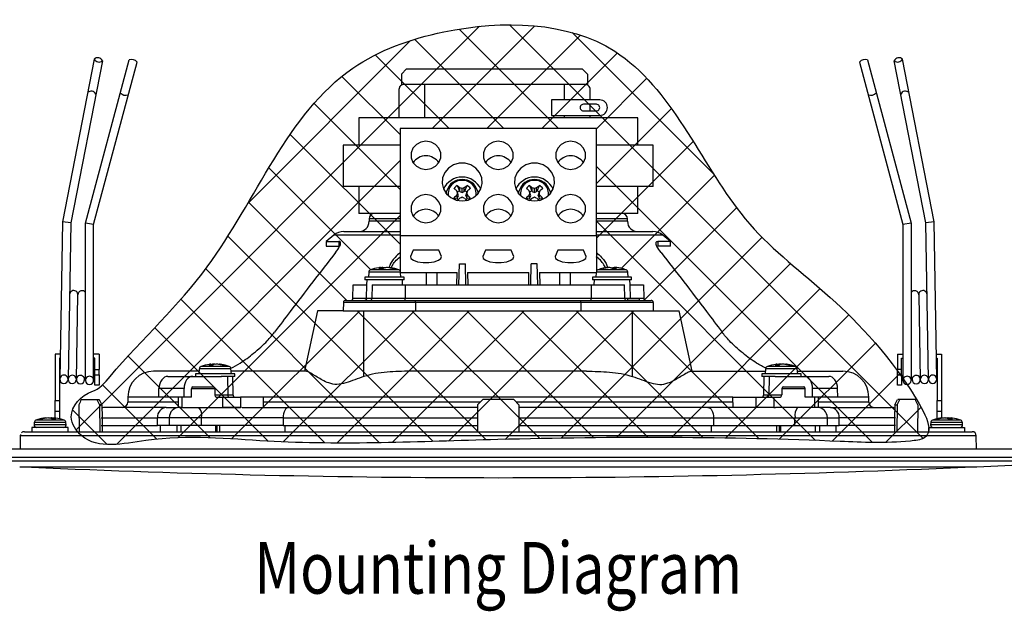
# Model space of a CAD drawing. Extents: x 0 to 720, y 1 to 1106.
# Drawn here: x 421 to 612, y 260 to 375 of the extents above; entities that cross this region are included whole.
import ezdxf
from ezdxf.enums import TextEntityAlignment as Align

# ---------------------------------------------------------------- set-up
doc = ezdxf.new("R2010")
doc.units = 0
doc.header["$LTSCALE"] = 32
doc.header["$MEASUREMENT"] = 0
doc.layers.get('0').update_dxf_attribs({"linetype": 'CONTINUOUS'})
doc.layers.add('1', color=3, linetype='CONTINUOUS')
doc.layers.add('SILK', color=5, linetype='CONTINUOUS')
doc.styles.add('UT7', font='TOAFONT.shx', dxfattribs={"width": 0.8})

msp = doc.modelspace()

# ---------------------------------------------------------------- linework, layer by layer
for p, q in [((435.57, 367.14), (429.45, 335.62)), ((437.14, 366.83), (431.04, 335.46)), ((433.86, 335.37), (442.33, 366.98)), ((435.46, 335.16), (443.87, 366.57)), ((583.68, 366.57), (592.09, 335.16)), ((585.22, 366.98), (593.69, 335.37)), ((596.51, 335.46), (590.41, 366.83)), ((598.1, 335.62), (591.98, 367.14)), ((495.01, 364.25), (496.01, 365.25)), ((495.01, 364.25), (495.01, 362.1)), ((495.03, 364.25), (495.01, 364.25)), ((496.03, 365.25), (495.03, 364.25)), ((495.03, 364.25), (495.03, 362.12)), ((496.01, 365.25), (496.03, 365.25)), ((496.03, 365.25), (530.03, 365.25)), ((531.03, 364.25), (530.03, 365.25)), ((531.03, 364.25), (531.03, 362.13)), ((495.53, 362.25), (495.55, 362.25)), ((499.55, 362.25), (495.55, 362.25)), ((526.55, 362.25), (499.55, 362.25)), ((499.55, 362.25), (499.55, 362.25)), ((499.55, 355.75), (499.55, 362.25)), ((499.55, 355.75), (499.55, 362.25)), ((526.55, 362.25), (526.55, 359.25)), ((530.55, 362.25), (526.55, 362.25)), ((494.55, 361.25), (494.53, 361.25)), ((494.53, 361.25), (494.53, 355.75)), ((494.55, 361.25), (494.55, 355.75)), ((531.55, 359.25), (531.55, 361.25)), ((524.05, 359.25), (524.05, 359.25)), ((524.05, 359.25), (524.05, 356.25)), ((524.05, 359.25), (524.05, 356.25)), ((533.4, 359.25), (524.05, 359.25)), ((532.75, 358.4), (530.25, 358.4)), ((531.55, 357.1), (531.55, 358.4)), ((530.25, 357.1), (532.75, 357.1)), ((540.77, 355.75), (486.77, 355.75)), ((486.77, 355.75), (486.77, 350.5)), ((524.05, 356.25), (524.05, 356.25)), ((524.05, 356.25), (533.4, 356.25)), ((526.55, 356.25), (526.55, 355.75)), ((531.55, 355.75), (531.55, 356.25)), ((540.77, 350.5), (540.77, 355.75)), ((532.77, 353.69), (494.77, 353.69)), ((494.77, 353.69), (494.77, 333.02)), ((532.77, 333.02), (532.77, 353.69)), ((494.77, 350.5), (483.77, 350.5)), ((483.77, 350.5), (483.77, 342.5)), ((543.77, 350.5), (532.77, 350.5)), ((543.77, 342.5), (543.77, 350.5)), ((494.77, 342.5), (483.77, 342.5)), ((486.77, 342.5), (486.77, 337.25)), ((503.8, 341.65), (503.76, 341.5)), ((505.82, 342.68), (506.25, 341.66)), ((506.04, 340.65), (505.87, 341.25)), ((506.25, 341.66), (506.35, 341.53)), ((506.35, 341.53), (506.35, 342.23)), ((506.35, 341.53), (506.77, 341.34)), ((506.77, 341.34), (506.77, 342.1)), ((506.77, 341.34), (507.19, 341.53)), ((507.19, 341.53), (507.19, 342.23)), ((507.19, 341.53), (507.31, 341.66)), ((507.31, 341.66), (507.75, 342.67)), ((507.51, 340.65), (507.68, 341.25)), ((509.79, 341.5), (509.75, 341.65)), ((517.8, 341.65), (517.76, 341.5)), ((519.82, 342.68), (520.25, 341.66)), ((520.04, 340.65), (519.87, 341.25)), ((520.25, 341.66), (520.35, 341.53)), ((520.35, 341.53), (520.35, 342.23)), ((520.35, 341.53), (520.77, 341.34)), ((520.77, 341.34), (520.77, 342.1)), ((520.77, 341.34), (521.19, 341.53)), ((521.19, 341.53), (521.19, 342.23)), ((521.19, 341.53), (521.31, 341.66)), ((521.31, 341.66), (521.75, 342.67)), ((521.51, 340.65), (521.68, 341.25)), ((523.79, 341.5), (523.75, 341.65)), ((543.77, 342.5), (532.77, 342.5)), ((540.77, 337.25), (540.77, 342.5)), ((505.19, 340.3), (505.76, 340.21)), ((505.88, 340.29), (505.72, 340.85)), ((505.76, 340.21), (505.88, 340.29)), ((505.88, 340.29), (506.04, 340.65)), ((507.51, 340.65), (507.67, 340.29)), ((507.67, 340.29), (507.83, 340.85)), ((507.67, 340.29), (507.79, 340.2)), ((507.79, 340.2), (508.35, 340.28)), ((519.19, 340.3), (519.76, 340.21)), ((519.88, 340.29), (519.72, 340.85)), ((519.76, 340.21), (519.88, 340.29)), ((519.88, 340.29), (520.04, 340.65)), ((521.51, 340.65), (521.67, 340.29)), ((521.67, 340.29), (521.83, 340.85)), ((521.67, 340.29), (521.79, 340.2)), ((521.79, 340.2), (522.35, 340.28)), ((494.77, 337.25), (486.77, 337.25)), ((494.77, 336.25), (488.77, 336.25)), ((488.77, 336.25), (488.77, 335.75)), ((494.77, 335.75), (488.77, 335.75)), ((540.77, 337.25), (532.77, 337.25)), ((538.77, 336.25), (532.77, 336.25)), ((538.77, 335.75), (532.77, 335.75)), ((538.77, 335.75), (538.77, 336.25)), ((483.85, 333.75), (494.77, 333.75)), ((532.77, 333.75), (543.7, 333.75)), ((481.95, 333.07), (480.45, 331.85)), ((480.45, 331.85), (480.45, 330.94)), ((480.45, 331.85), (482.89, 331.85)), ((494.77, 333.07), (481.95, 333.07)), ((482.89, 331.85), (482.89, 330.94)), ((494.77, 333.02), (532.77, 333.02)), ((494.77, 333.02), (494.77, 325.83)), ((545.6, 333.07), (532.77, 333.07)), ((532.77, 333.02), (532.77, 325.83)), ((544.66, 331.85), (544.66, 330.94)), ((547.1, 331.85), (544.66, 331.85)), ((547.1, 331.85), (545.6, 333.07)), ((547.1, 330.94), (547.1, 331.85)), ((480.45, 330.94), (482.89, 330.94)), ((497.27, 330.18), (496.8, 328.94)), ((502.27, 330.18), (497.27, 330.18)), ((502.75, 328.94), (502.27, 330.18)), ((511.27, 330.18), (510.8, 328.94)), ((516.27, 330.18), (511.27, 330.18)), ((516.75, 328.94), (516.27, 330.18)), ((525.27, 330.18), (524.8, 328.94)), ((530.27, 330.18), (525.27, 330.18)), ((530.75, 328.94), (530.27, 330.18)), ((547.1, 330.94), (544.66, 330.94)), ((488.71, 325.94), (488.62, 324.95)), ((494.77, 325.94), (488.71, 325.94)), ((494.51, 326.37), (489.04, 326.37)), ((491.47, 326.63), (490.66, 326.63)), ((490.97, 326.63), (490.96, 326.77)), ((490.99, 326.63), (490.99, 326.77)), ((491.44, 326.63), (491.43, 326.8)), ((491.77, 326.77), (491.77, 326.77)), ((492.59, 326.77), (492.59, 326.77)), ((492.61, 326.76), (492.61, 326.8)), ((492.9, 326.71), (492.91, 326.77)), ((493.6, 326.63), (493.25, 326.63)), ((506.16, 323.45), (506.23, 327.52)), ((506.23, 327.52), (507.42, 327.52)), ((507.49, 323.45), (507.42, 327.52)), ((520.06, 323.45), (520.13, 327.52)), ((521.32, 327.52), (520.13, 327.52)), ((521.39, 323.45), (521.32, 327.52)), ((538.43, 325.94), (532.77, 325.94)), ((538.15, 326.37), (533.04, 326.37)), ((534.15, 326.63), (533.92, 326.63)), ((534.65, 326.74), (534.65, 326.77)), ((534.99, 326.78), (534.99, 326.8)), ((536.66, 326.63), (535.81, 326.63)), ((535.93, 326.63), (535.93, 326.77)), ((536.22, 326.63), (536.22, 326.8)), ((536.47, 326.63), (536.48, 326.77)), ((538.51, 326.37), (538.15, 326.37)), ((538.84, 325.94), (538.43, 325.94)), ((538.92, 324.95), (538.84, 325.94)), ((495.57, 324.95), (487.97, 324.95)), ((487.97, 324.95), (487.97, 324.45)), ((495.57, 324.45), (487.97, 324.45)), ((488.31, 324.45), (488.29, 323.45)), ((494.77, 325.83), (505.81, 325.83)), ((494.92, 324.95), (494.85, 325.83)), ((495.26, 323.45), (495.24, 324.45)), ((495.57, 324.45), (495.57, 324.95)), ((499.86, 323.45), (499.9, 325.83)), ((501.89, 325.83), (501.85, 323.45)), ((505.76, 323.45), (505.81, 325.83)), ((507.84, 325.83), (519.71, 325.83)), ((507.84, 325.83), (507.88, 323.45)), ((519.66, 323.45), (519.71, 325.83)), ((521.74, 325.83), (521.78, 323.45)), ((521.74, 325.83), (532.77, 325.83)), ((525.7, 323.45), (525.66, 325.83)), ((527.65, 325.83), (527.69, 323.45)), ((539.07, 324.95), (531.97, 324.95)), ((531.97, 324.95), (531.97, 324.45)), ((539.07, 324.45), (531.97, 324.45)), ((532.31, 324.45), (532.29, 323.45)), ((532.7, 325.83), (532.62, 324.95)), ((539.57, 324.95), (539.07, 324.95)), ((539.57, 324.45), (539.07, 324.45)), ((539.26, 323.45), (539.24, 324.45)), ((539.57, 324.45), (539.57, 324.95)), ((485.64, 320.85), (485.69, 323.45)), ((485.69, 323.45), (488.32, 323.45)), ((488.28, 320.85), (488.32, 323.45)), ((489.36, 323.45), (489.32, 320.85)), ((489.36, 323.45), (495.77, 323.45)), ((495.77, 323.45), (531.77, 323.45)), ((495.77, 323.45), (495.77, 320.85)), ((531.77, 323.45), (538.19, 323.45)), ((531.77, 323.45), (531.77, 320.85)), ((538.23, 320.85), (538.19, 323.45)), ((539.23, 323.45), (539.27, 320.85)), ((539.23, 323.45), (541.86, 323.45)), ((541.86, 323.45), (541.91, 320.85)), ((484.2, 320.45), (497.77, 320.45)), ((485.64, 320.85), (488.28, 320.85)), ((488.28, 320.85), (489.32, 320.85)), ((489.32, 320.85), (495.77, 320.85)), ((495.77, 320.85), (531.77, 320.85)), ((495.77, 320.45), (495.77, 320.85)), ((497.77, 320.45), (529.77, 320.45)), ((497.77, 320.06), (497.77, 320.45)), ((529.77, 320.06), (529.77, 320.45)), ((529.77, 320.45), (543.35, 320.45)), ((531.77, 320.85), (538.23, 320.85)), ((531.77, 320.45), (531.77, 320.85)), ((538.23, 320.85), (539.27, 320.85)), ((538.75, 320.75), (538.75, 320.45)), ((541.05, 320.75), (538.75, 320.75)), ((539.28, 320.75), (539.27, 320.85)), ((539.27, 320.85), (541.91, 320.85)), ((541.05, 320.75), (541.05, 320.45)), ((478.77, 318.45), (476.29, 306.75)), ((483.77, 318.45), (478.77, 318.45)), ((483.8, 320.06), (483.77, 318.45)), ((483.77, 318.45), (497.77, 318.45)), ((497.77, 320.06), (483.8, 320.06)), ((487.77, 305.73), (487.77, 318.45)), ((529.77, 320.06), (497.77, 320.06)), ((497.77, 320.06), (497.77, 318.45)), ((497.77, 318.45), (529.77, 318.45)), ((543.75, 320.06), (529.77, 320.06)), ((529.77, 320.06), (529.77, 318.45)), ((529.77, 318.45), (543.77, 318.45)), ((539.77, 305.73), (539.77, 318.45)), ((543.75, 320.06), (543.77, 318.45)), ((543.77, 318.45), (548.77, 318.45)), ((551.26, 306.75), (548.77, 318.45)), ((429, 310.05), (428.02, 310.05)), ((428.02, 310.05), (428.02, 301.05)), ((428.98, 309.25), (428.82, 309.25)), ((428.82, 309.25), (428.82, 301.05)), ((436.52, 310.05), (435.46, 310.05)), ((435.72, 309.25), (435.46, 309.25)), ((435.72, 307.05), (435.72, 309.25)), ((436.52, 310.05), (436.52, 307.05)), ((591.02, 310.05), (592.09, 310.05)), ((591.02, 310.05), (591.02, 307.05)), ((591.82, 309.25), (592.09, 309.25)), ((591.82, 307.05), (591.82, 309.25)), ((598.55, 310.05), (599.52, 310.05)), ((598.56, 309.25), (598.72, 309.25)), ((598.72, 309.25), (598.72, 301.05)), ((599.52, 310.05), (599.52, 301.05)), ((435.72, 307.05), (436.52, 307.05)), ((435.72, 306.05), (435.72, 307.05)), ((436.52, 306.05), (436.52, 307.05)), ((455.91, 307.24), (455.82, 306.25)), ((459.91, 307.24), (455.91, 307.24)), ((459.81, 307.67), (456.24, 307.67)), ((458.53, 307.93), (457.75, 307.93)), ((458.11, 307.93), (458.1, 308.07)), ((458.13, 307.93), (458.11, 308.1)), ((458.26, 307.93), (458.25, 308.07)), ((458.7, 308.01), (458.7, 308.1)), ((461.71, 307.67), (459.81, 307.67)), ((459.83, 308.05), (459.83, 308.1)), ((462.04, 307.24), (459.91, 307.24)), ((460.1, 308), (460.11, 308.07)), ((460.77, 307.93), (460.36, 307.93)), ((462.12, 306.25), (462.04, 307.24)), ((565.51, 307.24), (565.43, 306.25)), ((571.64, 307.24), (565.51, 307.24)), ((571.31, 307.67), (565.84, 307.67)), ((568.13, 307.93), (567.36, 307.93)), ((567.71, 307.93), (567.7, 308.07)), ((567.73, 307.93), (567.72, 308.1)), ((567.86, 307.93), (567.85, 308.07)), ((568.3, 308.01), (568.3, 308.1)), ((569.43, 308.05), (569.43, 308.1)), ((569.7, 308), (569.71, 308.07)), ((570.37, 307.93), (569.97, 307.93)), ((571.73, 306.25), (571.64, 307.24)), ((591.82, 307.05), (591.02, 307.05)), ((591.02, 306.05), (591.02, 307.05)), ((591.82, 306.05), (591.82, 307.05)), ((435.72, 306.05), (436.52, 306.05)), ((435.72, 304.05), (435.72, 306.05)), ((436.52, 306.05), (436.52, 304.05)), ((455.87, 306.75), (447.07, 306.75)), ((449.83, 305.75), (454.63, 305.75)), ((454.63, 305.75), (460.17, 305.75)), ((460.13, 306.25), (455.17, 306.25)), ((455.17, 306.25), (455.17, 305.75)), ((462.77, 306.25), (460.13, 306.25)), ((462.77, 305.75), (460.13, 305.75)), ((461.37, 305.75), (461.42, 302.15)), ((476.53, 306.75), (462.08, 306.75)), ((462.43, 302.15), (462.37, 305.75)), ((462.77, 305.75), (462.77, 306.25)), ((530.81, 306.75), (496.74, 306.75)), ((551.02, 306.75), (565.47, 306.75)), ((572.38, 306.25), (564.78, 306.25)), ((564.78, 306.25), (564.78, 305.75)), ((567.38, 305.75), (564.78, 305.75)), ((565.18, 305.75), (565.12, 302.15)), ((566.17, 305.75), (566.13, 302.15)), ((567.38, 305.75), (572.92, 305.75)), ((571.68, 306.75), (580.47, 306.75)), ((572.38, 305.75), (572.38, 306.25)), ((572.92, 305.75), (577.72, 305.75)), ((591.02, 306.05), (591.82, 306.05)), ((591.02, 304.05), (591.02, 306.05)), ((591.82, 306.05), (591.82, 304.05)), ((436.52, 304.05), (435.72, 304.05)), ((448.06, 301.75), (448.1, 303.39)), ((452.96, 303.39), (448.1, 303.39)), ((452.96, 301.75), (452.96, 303.39)), ((454.38, 301.75), (454.38, 303.36)), ((458.88, 303.36), (454.38, 303.36)), ((454.65, 303.75), (458.6, 303.75)), ((458.88, 303.36), (458.91, 302.15)), ((568.66, 303.36), (568.63, 302.15)), ((573.17, 303.36), (568.66, 303.36)), ((568.95, 303.75), (572.89, 303.75)), ((573.17, 301.75), (573.17, 303.36)), ((574.58, 301.75), (574.58, 303.39)), ((579.44, 303.39), (574.58, 303.39)), ((579.49, 301.75), (579.44, 303.39)), ((591.82, 304.05), (591.02, 304.05)), ((433.06, 301.25), (436.06, 301.25)), ((436.06, 301.25), (436.49, 301.25)), ((448.06, 301.75), (442.07, 301.75)), ((442.07, 301.75), (442.07, 300.75)), ((452.96, 301.75), (448.06, 301.75)), ((451.8, 301.75), (451.84, 299.75)), ((454.38, 301.75), (452.96, 301.75)), ((458.91, 302.15), (461.42, 302.15)), ((459.2, 301.75), (460.43, 301.75)), ((460.46, 299.75), (460.43, 301.75)), ((461.42, 302.15), (462.43, 302.15)), ((463.88, 301.75), (463.85, 299.75)), ((468.36, 301.75), (463.88, 301.75)), ((468.31, 299.75), (468.36, 301.75)), ((559.19, 301.75), (468.36, 301.75)), ((510.77, 301.25), (509.77, 300.25)), ((516.77, 301.25), (510.77, 301.25)), ((516.77, 301.25), (517.77, 300.25)), ((559.24, 299.75), (559.19, 301.75)), ((559.19, 301.75), (563.67, 301.75)), ((563.7, 299.75), (563.67, 301.75)), ((565.12, 302.15), (566.13, 302.15)), ((566.13, 302.15), (568.63, 302.15)), ((567.11, 301.75), (567.09, 299.75)), ((567.11, 301.75), (568.35, 301.75)), ((574.58, 301.75), (573.17, 301.75)), ((579.49, 301.75), (574.58, 301.75)), ((575.01, 299.75), (575.03, 301.75)), ((575.71, 299.75), (575.75, 301.75)), ((585.47, 301.75), (579.49, 301.75)), ((585.47, 300.75), (585.47, 301.75)), ((591.49, 301.25), (591.06, 301.25)), ((594.49, 301.25), (591.49, 301.25)), ((428.02, 299.05), (428.02, 301.05)), ((428.02, 301.05), (428.82, 301.05)), ((428.82, 301.05), (428.82, 299.05)), ((432.6, 300.25), (432.68, 295.05)), ((436.6, 300.25), (436.68, 295.05)), ((437.04, 300.25), (436.6, 300.25)), ((449.51, 299.75), (437.77, 299.75)), ((451.67, 300.75), (442.07, 300.75)), ((449.51, 299.75), (451.61, 299.75)), ((452.08, 299.75), (455.85, 299.75)), ((455.85, 299.75), (460.13, 299.75)), ((460.13, 299.75), (460.46, 299.75)), ((460.46, 299.75), (463.85, 299.75)), ((464.07, 299.75), (463.85, 299.75)), ((464.18, 299.75), (473.2, 299.75)), ((510.27, 300.75), (468.33, 300.75)), ((509.77, 299.75), (473.2, 299.75)), ((509.77, 300.25), (509.77, 295.05)), ((559.22, 300.75), (517.27, 300.75)), ((517.77, 300.25), (517.77, 295.05)), ((554.35, 299.75), (517.78, 299.75)), ((563.48, 299.75), (554.35, 299.75)), ((563.48, 299.75), (563.7, 299.75)), ((567.08, 299.75), (563.7, 299.75)), ((567.09, 299.75), (567.42, 299.75)), ((571.7, 299.75), (567.41, 299.75)), ((575.46, 299.75), (571.7, 299.75)), ((585.47, 300.75), (575.85, 300.75)), ((578.04, 299.75), (575.92, 299.75)), ((578.04, 299.75), (589.77, 299.75)), ((590.51, 300.25), (590.94, 300.25)), ((590.94, 300.25), (590.87, 295.05)), ((594.94, 300.25), (594.87, 295.05)), ((598.72, 299.05), (598.72, 301.05)), ((598.72, 301.05), (599.52, 301.05)), ((599.52, 301.05), (599.52, 299.05)), ((426.06, 297.27), (424.29, 297.27)), ((425.56, 297.53), (425.2, 297.53)), ((425.9, 297.61), (425.89, 297.67)), ((429.76, 297.27), (426.06, 297.27)), ((426.16, 297.7), (426.16, 297.7)), ((426.18, 297.66), (426.18, 297.7)), ((426.19, 297.66), (426.19, 297.67)), ((427.3, 297.7), (427.3, 297.7)), ((427.34, 297.55), (427.34, 297.7)), ((428.16, 297.53), (427.36, 297.53)), ((427.78, 297.53), (427.79, 297.67)), ((427.85, 297.53), (427.86, 297.67)), ((427.88, 297.7), (427.88, 297.7)), ((428.02, 299.05), (428.82, 299.05)), ((428.02, 297.69), (428.02, 299.05)), ((428.82, 299.05), (428.82, 297.55)), ((436.91, 297.75), (447.82, 297.75)), ((447.82, 296.25), (447.82, 297.75)), ((450.08, 297.75), (447.82, 297.75)), ((450.08, 297.75), (450.08, 296.25)), ((456.36, 297.75), (450.08, 297.75)), ((472.13, 297.75), (456.36, 297.75)), ((456.36, 296.25), (456.36, 297.75)), ((472.13, 297.75), (509.77, 297.75)), ((472.13, 297.75), (472.13, 296.25)), ((517.78, 297.75), (555.42, 297.75)), ((555.42, 297.75), (571.19, 297.75)), ((555.42, 297.75), (555.42, 296.25)), ((571.19, 296.25), (571.19, 297.75)), ((571.19, 297.75), (577.46, 297.75)), ((577.46, 296.25), (577.46, 297.75)), ((577.46, 297.75), (579.73, 297.75)), ((590.64, 297.75), (579.73, 297.75)), ((579.73, 296.25), (579.73, 297.75)), ((599.56, 297.27), (597.79, 297.27)), ((599.06, 297.53), (598.7, 297.53)), ((598.72, 299.05), (599.52, 299.05)), ((598.72, 297.55), (598.72, 299.05)), ((599.4, 297.61), (599.39, 297.67)), ((599.52, 299.05), (599.52, 297.69)), ((603.26, 297.27), (599.56, 297.27)), ((599.66, 297.7), (599.66, 297.7)), ((599.68, 297.66), (599.68, 297.7)), ((599.69, 297.66), (599.69, 297.67)), ((600.8, 297.7), (600.8, 297.7)), ((600.84, 297.55), (600.84, 297.7)), ((601.66, 297.53), (600.86, 297.53)), ((601.28, 297.53), (601.29, 297.67)), ((601.35, 297.53), (601.36, 297.67)), ((601.38, 297.7), (601.38, 297.7)), ((430.52, 295.85), (423.52, 295.85)), ((423.52, 295.85), (423.52, 295.05)), ((423.96, 296.84), (423.92, 296.4)), ((425.93, 296.4), (423.92, 296.4)), ((425.95, 296.84), (423.96, 296.84)), ((430.13, 296.4), (425.93, 296.4)), ((430.09, 296.84), (425.95, 296.84)), ((430.13, 296.4), (430.09, 296.84)), ((430.52, 295.05), (430.52, 295.85)), ((436.93, 296.25), (447.82, 296.25)), ((450.08, 296.25), (447.82, 296.25)), ((448.41, 295.05), (448.41, 296.25)), ((456.36, 296.25), (450.08, 296.25)), ((451.55, 296.25), (451.55, 295.05)), ((452.4, 295.05), (452.4, 296.25)), ((472.13, 296.25), (456.36, 296.25)), ((459.1, 295.05), (459.1, 296.25)), ((459.33, 296.25), (459.33, 295.05)), ((459.86, 295.05), (459.86, 296.25)), ((472.13, 296.25), (509.77, 296.25)), ((472.51, 295.05), (472.51, 296.25)), ((517.78, 296.25), (555.42, 296.25)), ((555.04, 295.05), (555.04, 296.25)), ((555.42, 296.25), (571.19, 296.25)), ((567.69, 295.05), (567.69, 296.25)), ((568.22, 295.05), (568.22, 296.25)), ((568.45, 295.05), (568.45, 296.25)), ((571.19, 296.25), (577.46, 296.25)), ((575.15, 295.05), (575.15, 296.25)), ((576, 295.05), (576, 296.25)), ((577.46, 296.25), (579.73, 296.25)), ((579.14, 295.05), (579.14, 296.25)), ((590.62, 296.25), (579.73, 296.25)), ((597.02, 295.85), (597.02, 295.05)), ((597.02, 295.85), (604.02, 295.85)), ((597.46, 296.84), (597.42, 296.4)), ((599.43, 296.4), (597.42, 296.4)), ((599.45, 296.84), (597.46, 296.84)), ((603.63, 296.4), (599.43, 296.4)), ((603.59, 296.84), (599.45, 296.84)), ((603.63, 296.4), (603.59, 296.84)), ((604.02, 295.85), (604.02, 295.05)), ((421.27, 294.27), (421.23, 291.65)), ((513.77, 294.27), (421.27, 294.27)), ((422.07, 295.05), (605.47, 295.05)), ((606.27, 294.27), (513.77, 294.27)), ((606.32, 291.65), (606.27, 294.27)), ((628.77, 291.65), (398.77, 291.65)), ((398.86, 290.1), (628.69, 290.1)), ((513.77, 289.34), (399.61, 289.34)), ((421.15, 288.23), (513.77, 288.23)), ((421.18, 288.22), (606.37, 288.22)), ((604.13, 288.19), (423.42, 288.19)), ((627.94, 289.34), (513.77, 289.34)), ((513.77, 288.23), (606.4, 288.23))]:
    msp.add_line(p, q)
at = {"linetype": 'Continuous'}
for p, q in [((429.45, 335.62), (428.91, 305.2)), ((431.04, 335.46), (429.45, 335.62)), ((431.04, 335.46), (430.51, 305.17)), ((598.1, 335.62), (596.51, 335.46)), ((597.03, 305.17), (596.51, 335.46)), ((598.63, 305.2), (598.1, 335.62)), ((433.86, 304.94), (433.86, 335.37)), ((435.46, 335.16), (433.86, 335.37)), ((435.46, 304.94), (435.46, 335.16)), ((593.69, 335.37), (592.09, 335.16)), ((592.09, 335.16), (592.09, 304.94)), ((593.69, 335.37), (593.69, 304.94)), ((432.11, 305.15), (432.4, 321.54)), ((595.15, 321.54), (595.44, 305.15))]:
    msp.add_line(p, q, dxfattribs=at)
for points in [[(499.77, 345.8), (500.77, 345.96), (501.64, 346.43), (502.29, 347.16), (502.63, 348.05), (502.63, 349), (502.29, 349.88), (501.64, 350.61), (500.77, 351.08), (499.77, 351.25), (498.78, 351.08), (497.91, 350.61), (497.26, 349.88), (496.92, 349), (496.92, 348.05), (497.26, 347.16), (497.91, 346.43), (498.78, 345.96), (499.77, 345.8)], [(513.77, 345.8), (514.77, 345.96), (515.64, 346.43), (516.29, 347.16), (516.63, 348.05), (516.63, 349), (516.29, 349.88), (515.64, 350.61), (514.77, 351.08), (513.77, 351.25), (512.78, 351.08), (511.91, 350.61), (511.26, 349.88), (510.92, 349), (510.92, 348.05), (511.26, 347.16), (511.91, 346.43), (512.78, 345.96), (513.77, 345.8)], [(527.77, 345.8), (528.77, 345.96), (529.64, 346.43), (530.29, 347.16), (530.63, 348.05), (530.63, 349), (530.29, 349.88), (529.64, 350.61), (528.77, 351.08), (527.77, 351.25), (526.78, 351.08), (525.91, 350.61), (525.26, 349.88), (524.92, 349), (524.92, 348.05), (525.26, 347.16), (525.91, 346.43), (526.78, 345.96), (527.77, 345.8)], [(506.77, 339.69), (507.92, 339.85), (508.97, 340.33), (509.82, 341.07), (510.4, 342.01), (510.66, 343.08), (510.58, 344.17), (510.15, 345.19), (509.43, 346.04), (508.47, 346.66), (507.36, 346.98), (506.19, 346.98), (505.08, 346.66), (504.12, 346.04), (503.4, 345.19), (502.97, 344.17), (502.89, 343.08), (503.14, 342.01), (503.73, 341.07), (504.58, 340.33), (505.62, 339.85), (506.77, 339.69)], [(520.77, 339.69), (521.92, 339.85), (522.97, 340.33), (523.82, 341.07), (524.4, 342.01), (524.66, 343.08), (524.58, 344.17), (524.15, 345.19), (523.43, 346.04), (522.47, 346.66), (521.36, 346.98), (520.19, 346.98), (519.08, 346.66), (518.12, 346.04), (517.4, 345.19), (516.97, 344.17), (516.89, 343.08), (517.14, 342.01), (517.73, 341.07), (518.58, 340.33), (519.62, 339.85), (520.77, 339.69)], [(503.69, 341.11), (503.72, 341.31), (503.76, 341.5)], [(503.71, 341.08), (503.76, 341.46), (503.8, 341.65)], [(509.75, 341.65), (509.79, 341.46), (509.83, 341.08)], [(509.79, 341.5), (509.83, 341.31), (509.86, 341.11)], [(517.69, 341.11), (517.72, 341.31), (517.76, 341.5)], [(517.71, 341.08), (517.76, 341.46), (517.8, 341.65)], [(523.75, 341.65), (523.79, 341.46), (523.83, 341.08)], [(523.79, 341.5), (523.83, 341.31), (523.86, 341.11)], [(499.77, 340.91), (498.78, 340.75), (497.91, 340.27), (497.26, 339.55), (496.92, 338.66), (496.92, 337.71), (497.26, 336.82), (497.91, 336.1), (498.78, 335.62), (499.77, 335.46), (500.77, 335.62), (501.64, 336.1), (502.29, 336.82), (502.63, 337.71), (502.63, 338.66), (502.29, 339.55), (501.64, 340.27), (500.77, 340.75), (499.77, 340.91)], [(513.77, 340.91), (512.78, 340.75), (511.91, 340.27), (511.26, 339.55), (510.92, 338.66), (510.92, 337.71), (511.26, 336.82), (511.91, 336.1), (512.78, 335.62), (513.77, 335.46), (514.77, 335.62), (515.64, 336.1), (516.29, 336.82), (516.63, 337.71), (516.63, 338.66), (516.29, 339.55), (515.64, 340.27), (514.77, 340.75), (513.77, 340.91)], [(527.77, 340.91), (526.78, 340.75), (525.91, 340.27), (525.26, 339.55), (524.92, 338.66), (524.92, 337.71), (525.26, 336.82), (525.91, 336.1), (526.78, 335.62), (527.77, 335.46), (528.77, 335.62), (529.64, 336.1), (530.29, 336.82), (530.63, 337.71), (530.63, 338.66), (530.29, 339.55), (529.64, 340.27), (528.77, 340.75), (527.77, 340.91)], [(496.8, 328.94), (496.87, 328.56), (497.34, 328.21), (498.16, 327.94), (499.21, 327.8), (500.34, 327.8), (501.39, 327.94), (502.21, 328.21), (502.68, 328.56), (502.75, 328.94)], [(510.8, 328.94), (510.87, 328.56), (511.34, 328.21), (512.16, 327.94), (513.21, 327.8), (514.34, 327.8), (515.39, 327.94), (516.21, 328.21), (516.68, 328.56), (516.75, 328.94)], [(524.8, 328.94), (524.87, 328.56), (525.34, 328.21), (526.16, 327.94), (527.21, 327.8), (528.34, 327.8), (529.39, 327.94), (530.21, 328.21), (530.68, 328.56), (530.75, 328.94)], [(452.51, 301.75), (452.53, 300.63), (452.54, 299.75)], [(437.04, 300.25), (437.08, 297.76), (437.12, 295.05)], [(437.77, 299.75), (437.38, 299.71), (437.05, 299.61)], [(473.2, 299.75), (472.99, 299.71), (472.79, 299.6), (472.61, 299.42), (472.44, 299.17), (472.31, 298.86), (472.21, 298.52), (472.15, 298.14), (472.13, 297.75)], [(554.35, 299.75), (554.56, 299.71), (554.76, 299.6), (554.94, 299.42), (555.1, 299.17), (555.24, 298.86), (555.34, 298.52), (555.4, 298.14), (555.42, 297.75)], [(590.51, 299.61), (590.16, 299.71), (589.77, 299.75)], [(590.51, 300.25), (590.47, 297.76), (590.43, 295.05)], [(421.32, 294.51), (421.29, 294.42), (421.27, 294.27)], [(423.2, 288.22), (423.23, 288.22), (423.42, 288.19)], [(604.13, 288.19), (604.32, 288.22), (604.35, 288.22)]]:
    msp.add_lwpolyline(points)
for centre, radius, start, end in [((436.24, 366.39), 1, 25.8699, 132.1301), ((436.47, 367.57), 1, 205.8699, 312.1301), ((442.77, 365.55), 1.5, 42.769, 107.231), ((584.78, 365.55), 1.5, 72.769, 137.231), ((591.31, 366.39), 1, 47.8699, 154.1301), ((591.08, 367.57), 1, 227.8699, 334.1301), ((495.53, 361.25), 1, 119.9999, 180.0002), ((495.55, 361.25), 1, 90.0001, 180.0001), ((495.53, 361.25), 1, 89.9994, 120.001), ((530.55, 361.25), 1, 359.9997, 90), ((434.98, 359.93), 1, 25.8699, 132.1301), ((441.72, 361.64), 1.5, 222.769, 287.231), ((585.82, 361.64), 1.5, 252.769, 317.231), ((592.56, 359.93), 1, 47.8699, 154.1301), ((530.25, 357.75), 0.65, 89.9999, 270.0001), ((532.75, 357.75), 0.65, 269.9999, 90.0001), ((532.75, 357.75), 0.65, 269.9999, 90.0001), ((533.4, 357.75), 1.5, 0.0001, 89.9997), ((533.4, 357.75), 1.5, 270.0002, 359.9999), ((499.77, 345.43), 2.99, 33.2193, 146.7807), ((513.77, 345.43), 2.99, 33.2193, 146.7807), ((527.77, 345.43), 2.99, 33.2193, 146.7807), ((506.77, 340.33), 3.98, 24.6112, 155.3888), ((506.71, 340.81), 3.03, 88.7696, 163.8902), ((506.68, 341.04), 2.63, 87.932, 187.2052), ((506.84, 340.81), 3.03, 16.1098, 91.2304), ((506.88, 341.06), 2.62, 352.4665, 92.3963), ((520.77, 340.33), 3.98, 24.6112, 155.3888), ((520.71, 340.81), 3.03, 88.7696, 163.8902), ((520.68, 341.04), 2.63, 87.932, 187.2052), ((520.84, 340.81), 3.03, 16.1098, 91.2304), ((520.88, 341.06), 2.62, 352.4665, 92.3963), ((506.7, 341.11), 1.8, 119.2262, 146.5321), ((482.09, 316), 34.86, 47.3282, 48.4829), ((329.47, 272.32), 189.39, 21.3428, 21.4678), ((539.39, 328.54), 35.84, 159.2349, 159.9255), ((492.94, 327.05), 20.26, 48.5354, 50.5137), ((506.74, 340.65), 1.13, 115.8795, 142.7074), ((500.94, 324.19), 18.83, 71.9517, 73.2904), ((512.61, 324.19), 18.84, 106.7096, 108.0483), ((519.96, 326.93), 19.93, 127.8078, 129.8403), ((506.81, 340.65), 1.12, 37.2267, 63.9599), ((683.88, 272.4), 189.18, 158.5321, 158.6572), ((474.16, 328.54), 35.85, 20.0747, 20.7651), ((506.85, 341.12), 1.8, 32.768, 60.1131), ((529.81, 316.34), 33.51, 129.7946, 130.9906), ((520.7, 341.11), 1.8, 119.2261, 146.5322), ((496.09, 316), 34.87, 47.3283, 48.4828), ((343.67, 272.4), 189.18, 21.3428, 21.4679), ((553.39, 328.54), 35.85, 159.2349, 159.9253), ((506.94, 327.05), 20.26, 48.5354, 50.5137), ((520.74, 340.65), 1.13, 115.8796, 142.7074), ((514.94, 324.19), 18.84, 71.9517, 73.2904), ((526.61, 324.19), 18.83, 106.7096, 108.0483), ((533.96, 326.93), 19.93, 127.8076, 129.8404), ((520.81, 340.65), 1.12, 37.2272, 63.9594), ((698.07, 272.32), 189.39, 158.5322, 158.6572), ((488.16, 328.54), 35.84, 20.0745, 20.7651), ((520.85, 341.12), 1.8, 32.7682, 60.1129), ((543.81, 316.34), 33.51, 129.7945, 130.9907), ((523.94, 322.56), 25.81, 134.886, 136.5803), ((506.68, 341.26), 1.77, 212.6713, 231.6606), ((506.71, 340.74), 1.09, 209.0836, 229.5384), ((536.67, 308.57), 43.85, 133.7444, 134.7491), ((518.01, 308.66), 33.67, 109.4929, 110.2528), ((495.54, 308.66), 33.67, 69.7472, 70.5071), ((475.17, 308.58), 45.04, 43.7052, 44.6761), ((506.84, 340.74), 1.09, 309.7857, 330.6601), ((488.85, 322.79), 26.2, 41.8962, 43.5762), ((506.87, 341.26), 1.78, 308.3484, 326.6331), ((537.94, 322.56), 25.81, 134.886, 136.5804), ((520.68, 341.26), 1.77, 212.6712, 231.6606), ((520.71, 340.74), 1.09, 209.0836, 229.5384), ((550.67, 308.58), 43.84, 133.7443, 134.7492), ((532.01, 308.66), 33.67, 109.4929, 110.2528), ((509.54, 308.66), 33.67, 69.7472, 70.5071), ((489.17, 308.58), 45.04, 43.7052, 44.6761), ((520.84, 340.74), 1.09, 309.7854, 330.6605), ((502.85, 322.78), 26.2, 41.8963, 43.5762), ((520.87, 341.26), 1.78, 308.3483, 326.6331), ((499.77, 335.09), 2.99, 33.2193, 146.7807), ((513.77, 335.09), 2.99, 33.2193, 146.7807), ((527.77, 335.09), 2.99, 33.2193, 146.7807), ((486.77, 335.75), 2, 270, 0), ((489.77, 336.25), 1, 90, 180), ((537.77, 336.25), 1, 0, 90), ((540.77, 335.75), 2, 180, 270), ((483.85, 330.75), 3, 90, 129.2894), ((543.7, 330.75), 3, 50.7106, 90), ((489.21, 325.9), 0.5, 110.0501, 175), ((491.77, 318.87), 7.98, 98.2903, 110.0501), ((491.14, 323.23), 3.58, 93.3095, 98.1066), ((491.44, 325.34), 1.51, 108.7992, 121.0834), ((490.86, 326.73), 0.107, 22.4901, 41.3116), ((491.74, 318.81), 8, 92.2187, 95.4203), ((491.2, 322.31), 4.49, 82.7541, 87.0098), ((492.32, 325.11), 1.74, 107.8451, 119.1069), ((492.35, 322.31), 4.49, 92.9902, 97.2459), ((491.8, 318.81), 8, 84.5797, 87.7813), ((491.58, 319.96), 6.88, 75.9316, 81.8199), ((492.69, 326.73), 0.107, 138.685, 157.5133), ((492.4, 323.23), 3.58, 81.8933, 86.6905), ((491.97, 320.18), 6.66, 75.7973, 81.8566), ((491.77, 318.87), 7.98, 69.9499, 81.7097), ((494.34, 325.9), 0.5, 29.6065, 69.9499), ((533.21, 325.9), 0.5, 110.0501, 150.3935), ((535.77, 318.87), 7.98, 102.4269, 110.0501), ((535.66, 319.38), 7.46, 97.7826, 103.4665), ((535.9, 319.24), 7.6, 97.653, 103.3048), ((535.23, 322.16), 4.65, 92.9024, 97.1096), ((535.63, 319.05), 7.76, 92.2505, 95.502), ((534.92, 326.5), 0.312, 61.4906, 76.9178), ((535.12, 323.38), 3.42, 81.6895, 86.5587), ((535.16, 325.9), 0.98, 48.1983, 62.1968), ((536.39, 325.9), 0.98, 117.8035, 131.8013), ((536.43, 323.38), 3.42, 93.4414, 98.3105), ((535.92, 319.05), 7.76, 84.498, 87.7495), ((536.63, 326.5), 0.312, 103.0822, 118.5094), ((536.09, 326.07), 0.802, 44.4948, 60.5693), ((536.32, 322.16), 4.65, 82.8904, 87.0976), ((535.89, 319.38), 7.46, 76.5335, 82.2174), ((535.77, 318.87), 7.98, 69.9499, 77.5731), ((538.34, 325.9), 0.5, 5, 69.9499), ((484.2, 320.05), 0.4, 90, 179), ((485.24, 320.85), 0.4, 270, 359), ((488.92, 320.85), 0.4, 270, 359), ((538.63, 320.85), 0.4, 181, 270), ((542.31, 320.85), 0.4, 181, 270), ((543.35, 320.05), 0.4, 1, 90), ((456.41, 307.2), 0.5, 110.0501, 175), ((458.97, 300.17), 7.98, 97.7144, 110.0501), ((458.64, 306.2), 1.95, 106.1069, 117.0389), ((458.3, 305.12), 2.98, 93.6241, 98.8766), ((458.18, 308.05), 0.0827, 141.1414, 164.4833), ((459.01, 300.1), 8, 92.2184, 95.4182), ((459.48, 305.95), 2.21, 105.3943, 115.5404), ((458.45, 303.02), 5.08, 83.1911, 87.1947), ((459.5, 303.02), 5.08, 92.8051, 96.8091), ((458.94, 300.1), 8, 84.5817, 87.7817), ((458.75, 301.7), 6.44, 75.4453, 81.523), ((459.64, 305.12), 2.98, 81.1235, 86.376), ((458.97, 300.17), 7.98, 69.9499, 82.2856), ((459.19, 301.95), 6.19, 75.2644, 81.5464), ((461.54, 307.2), 0.5, 5, 69.9499), ((566.01, 307.2), 0.5, 110.0501, 175), ((568.58, 300.17), 7.98, 97.7144, 110.0501), ((568.24, 306.2), 1.95, 106.1063, 117.0391), ((567.9, 305.12), 2.98, 93.624, 98.8765), ((567.78, 308.05), 0.0826, 141.126, 164.4987), ((568.61, 300.1), 8, 92.2183, 95.4183), ((569.08, 305.95), 2.21, 105.395, 115.5398), ((568.05, 303.02), 5.08, 83.1909, 87.1949), ((569.1, 303.02), 5.08, 92.8053, 96.8089), ((568.54, 300.1), 8, 84.5818, 87.7816), ((568.35, 301.7), 6.44, 75.4454, 81.5229), ((569.25, 305.12), 2.98, 81.1234, 86.3759), ((568.58, 300.17), 7.98, 69.9499, 82.2856), ((568.8, 301.95), 6.19, 75.2644, 81.5464), ((571.14, 307.2), 0.5, 5, 69.9499), ((447.07, 301.75), 5, 90, 180), ((580.47, 301.75), 5, 0, 90), ((461.77, 302.1), 0.355, 172.6985, 258.7705), ((462.83, 302.15), 0.4, 181, 270), ((564.72, 302.15), 0.4, 270, 359), ((565.78, 302.1), 0.355, 281.2214, 7.2982), ((441.07, 300.75), 1, 270, 0), ((449.68, 297.89), 1.87, 95.1845, 184.3825), ((452.08, 297.75), 2, 90, 180), ((454.01, 298.22), 2.39, 348.7229, 39.8647), ((573.54, 298.22), 2.39, 140.1353, 191.2771), ((575.46, 297.75), 2, 0, 90), ((577.87, 297.89), 1.87, 355.6175, 84.8155), ((586.47, 300.75), 1, 180, 270), ((424.46, 296.8), 0.5, 110.0501, 175), ((427.02, 289.77), 7.98, 98.0272, 110.0501), ((426.85, 291.07), 6.67, 98.2395, 104.2511), ((427.23, 290.85), 6.89, 98.0762, 104.002), ((426.35, 294.75), 2.96, 93.6389, 98.9109), ((426.38, 294.34), 3.36, 93.4118, 98.3569), ((425.91, 297.63), 0.281, 9.391, 15.6188), ((427.02, 289.7), 8.01, 92.2171, 95.4159), ((426.47, 293), 4.7, 82.9195, 87.0795), ((426.5, 292.6), 5.11, 83.2071, 87.201), ((427.55, 292.6), 5.11, 92.7991, 96.7928), ((427.58, 293), 4.7, 92.9204, 97.0804), ((426.51, 296.02), 1.74, 60.7069, 71.9), ((427.03, 289.7), 8.01, 84.5841, 87.7828), ((428.14, 297.63), 0.282, 164.3997, 170.5905), ((427.38, 296.25), 1.5, 58.9265, 71.3585), ((427.67, 294.34), 3.36, 81.6429, 86.5884), ((427.7, 294.74), 2.97, 83.6538, 86.3576), ((427.02, 289.77), 7.98, 69.9499, 81.9728), ((429.59, 296.8), 0.5, 5, 69.9499), ((597.96, 296.8), 0.5, 110.0501, 175), ((600.52, 289.77), 7.98, 98.0272, 110.0501), ((600.35, 291.07), 6.67, 98.2393, 104.2513), ((600.73, 290.85), 6.89, 98.0764, 104.0015), ((599.88, 294.34), 3.36, 93.4116, 98.3571), ((599.85, 294.74), 2.97, 93.6424, 96.3462), ((599.41, 297.63), 0.282, 9.4095, 15.6003), ((600.52, 289.7), 8.01, 92.2172, 95.4159), ((599.97, 293), 4.7, 82.9196, 87.0796), ((600, 292.6), 5.11, 83.2072, 87.2009), ((601.05, 292.6), 5.11, 92.799, 96.7929), ((601.08, 293), 4.7, 92.9205, 97.0805), ((600.01, 296.02), 1.74, 60.7076, 71.8993), ((600.53, 289.7), 8.01, 84.5841, 87.7829), ((601.64, 297.63), 0.281, 164.3812, 170.609), ((600.88, 296.25), 1.5, 58.9265, 71.3585), ((601.17, 294.34), 3.36, 81.6431, 86.5882), ((601.2, 294.75), 2.96, 81.0891, 86.3611), ((600.52, 289.77), 7.98, 69.9499, 81.9728), ((603.09, 296.8), 0.5, 5, 69.9499), ((424.42, 296.35), 0.5, 175, 270), ((429.63, 296.35), 0.5, 270, 5), ((597.92, 296.35), 0.5, 175, 270), ((603.13, 296.35), 0.5, 270, 5), ((422.07, 294.25), 0.8, 90, 132.9801), ((605.47, 294.25), 0.8, 1, 90), ((421.18, 289.02), 0.8, 267.3454, 270), ((513.77, 2286.15), 2000, 267.41059, 272.58941), ((606.37, 289.02), 0.8, 270, 272.6546), ((513.77, 2286.08), 2000, 272.65456, 273.27238)]:
    msp.add_arc(centre, radius, start, end)
for centre, start, end in [((431.6, 321.56), 359, 179), ((433.2, 321.53), 34.7884, 179), ((594.35, 321.53), 1, 145.2116), ((595.95, 321.56), 1, 181), ((429.71, 305.19), 359, 179), ((429.71, 305.19), 179, 359), ((431.31, 305.16), 359, 179), ((431.31, 305.16), 179, 359), ((432.91, 305.13), 359, 179), ((432.91, 305.13), 179, 359), ((434.66, 304.98), 1, 181), ((434.66, 304.98), 181, 1), ((592.89, 304.98), 359, 179), ((592.89, 304.98), 179, 359), ((594.64, 305.13), 1, 181), ((594.64, 305.13), 181, 1), ((596.24, 305.16), 1, 181), ((596.24, 305.16), 181, 1), ((597.83, 305.19), 1, 181), ((597.83, 305.19), 181, 1)]:
    msp.add_arc(centre, 0.8, start, end, dxfattribs=at)
for centre, major_axis, ratio, start_param, end_param in [((505.81, 326.32), (-0.387, 0.394), 0.176302, 2.970044, 3.313141), ((507.84, 326.32), (0.387, 0.394), 0.176302, 2.970044, 3.313141), ((519.71, 326.32), (-0.387, 0.394), 0.176302, 2.970044, 3.313141), ((521.74, 326.32), (0.387, 0.394), 0.176302, 2.970044, 3.313141), ((449.8, 303.35), (0.06, 2.4), 0.706969, 0.017446, 1.57079), ((454.66, 303.35), (-0.06, 2.4), 0.706969, 6.265739, 7.819082), ((572.89, 303.35), (0.06, 2.4), 0.706814, 4.747281, 6.300624), ((577.75, 303.35), (-0.06, 2.4), 0.706814, 4.712403, 6.265746), ((454.66, 303.35), (-0.01, 0.4), 0.706969, 6.265739, 7.819082), ((458.6, 303.35), (-0.01, 0.4), 0.706969, 4.712396, 6.265739), ((568.95, 303.35), (0.01, 0.4), 0.706814, 0.017439, 1.570782), ((572.89, 303.35), (0.01, 0.4), 0.706814, 4.747281, 6.300624), ((514.57, 305.85), (79.32, 79.34), 0.577306, 2.14449, 2.155423), ((512.97, 305.85), (-79.32, 79.34), 0.577306, 1.097556, 1.10849), ((512.98, 305.84), (-78.88, 78.9), 0.577306, 1.097736, 1.10873), ((459.2, 302.15), (-0.01, 0.4), 0.706814, 1.570811, 3.124154), ((568.35, 302.15), (0.01, 0.4), 0.706969, 3.159039, 4.712382), ((514.57, 305.84), (78.88, 78.9), 0.577306, 5.174455, 5.185449), ((514.57, 305.85), (79.32, 79.34), 0.577306, 5.174696, 5.185629), ((512.97, 305.85), (-79.32, 79.34), 0.577306, 4.127762, 4.138696)]:
    msp.add_ellipse(centre, major_axis=major_axis, ratio=ratio, start_param=start_param, end_param=end_param)
for points, knots in [([(482.29, 329.7), (482.59, 330.12), (483.12, 330.84), (483.31, 331.55), (483.17, 331.82), (482.95, 331.84), (482.89, 331.85)], [0, 0, 0, 0, 0.381442, 0.664017, 0.899107, 1, 1, 1, 1]), ([(545.26, 329.7), (544.95, 330.12), (544.43, 330.84), (544.23, 331.55), (544.38, 331.82), (544.6, 331.84), (544.66, 331.85)], [0, 0, 0, 0, 0.381442, 0.664017, 0.899107, 1, 1, 1, 1]), ([(482.29, 329.7), (479.34, 325.92), (475.38, 320.84), (471.48, 315.64), (470.48, 314.31)], [0, 0, 0, 0, 0.7448807, 1, 1, 1, 1]), ([(494.77, 329.69), (494.43, 329.39), (493.5, 328.59), (492.85, 327.54), (492.64, 326.87), (492.59, 326.72)], [0, 0, 0, 0, 0.31815, 0.843143, 1, 1, 1, 1]), ([(532.77, 329.69), (533.12, 329.39), (534.05, 328.59), (534.69, 327.57), (534.89, 326.93), (534.93, 326.81)], [0, 0, 0, 0, 0.328541, 0.870682, 1, 1, 1, 1]), ([(545.26, 329.7), (548.21, 325.92), (552.17, 320.84), (556.07, 315.64), (557.07, 314.31)], [0, 0, 0, 0, 0.7448807, 1, 1, 1, 1]), ([(493.02, 326.68), (493.08, 326.83), (493.38, 327.54), (494.05, 328.34), (494.76, 328.85), (494.77, 328.86)], [0, 0, 0, 0, 0.205952, 0.98444, 1, 1, 1, 1]), ([(534.52, 326.7), (534.46, 326.85), (534.16, 327.55), (533.5, 328.34), (532.79, 328.85), (532.77, 328.86)], [0, 0, 0, 0, 0.197721, 0.984279, 1, 1, 1, 1]), ([(488.28, 320.85), (488.28, 320.81), (488.27, 320.73), (488.23, 320.62), (488.15, 320.53), (488.05, 320.47), (487.98, 320.45), (487.95, 320.45), (487.95, 320.45)], [0, 0, 0, 0, 0.156938, 0.313204, 0.526652, 0.799333, 0.994324, 1, 1, 1, 1]), ([(462, 307.31), (462.61, 307.64), (464.14, 308.47), (466.63, 310.33), (468.93, 312.39), (470.03, 313.75), (470.48, 314.31)], [0, 0, 0, 0, 0.178101, 0.451091, 0.776423, 1, 1, 1, 1]), ([(565.63, 307.26), (565, 307.61), (563.43, 308.45), (560.91, 310.33), (558.62, 312.39), (557.52, 313.75), (557.07, 314.31)], [0, 0, 0, 0, 0.184603, 0.455434, 0.778192, 1, 1, 1, 1]), ([(487.77, 305.73), (487.19, 305.52), (486, 305.11), (484.27, 304.46), (482.49, 304.06), (480.47, 304.54), (478.92, 305.48), (477.68, 306.24), (476.95, 306.67), (476.66, 306.73), (476.53, 306.75)], [0, 0, 0, 0, 0.111564, 0.22541, 0.335624, 0.446732, 0.656158, 0.776499, 0.90028, 1, 1, 1, 1]), ([(496.74, 306.75), (495.24, 306.72), (492.98, 306.68), (489.98, 306.34), (488.51, 305.93), (487.77, 305.73)], [0, 0, 0, 0, 0.495174, 0.74789, 1, 1, 1, 1]), ([(530.81, 306.75), (532.31, 306.72), (534.57, 306.68), (537.57, 306.34), (539.04, 305.93), (539.77, 305.73)], [0, 0, 0, 0, 0.495174, 0.74789, 1, 1, 1, 1]), ([(539.77, 305.73), (540.36, 305.52), (541.55, 305.11), (543.28, 304.46), (545.06, 304.06), (547.08, 304.54), (548.63, 305.48), (549.87, 306.24), (550.6, 306.67), (550.89, 306.73), (551.02, 306.75)], [0, 0, 0, 0, 0.111564, 0.22541, 0.335624, 0.446732, 0.656158, 0.776499, 0.90028, 1, 1, 1, 1]), ([(460.43, 301.75), (460.64, 301.75), (461.08, 301.75), (461.72, 301.75), (462.37, 301.75), (462.97, 301.75), (463.55, 301.75), (463.81, 301.75), (463.88, 301.75)], [0, 0, 0, 0, 0.2049998, 0.4533662, 0.4997922, 0.7143407, 0.9289067, 1, 1, 1, 1]), ([(563.67, 301.75), (563.87, 301.75), (564.32, 301.75), (564.96, 301.75), (565.61, 301.75), (566.21, 301.75), (566.78, 301.75), (567.05, 301.75), (567.11, 301.75)], [0, 0, 0, 0, 0.205012, 0.453376, 0.499801, 0.714349, 0.928913, 1, 1, 1, 1]), ([(452.54, 299.75), (452.37, 299.75), (452.03, 299.75), (451.82, 299.75), (451.86, 299.75), (451.87, 299.75)], [0, 0, 0, 0, 0.429472, 0.858981, 1, 1, 1, 1]), ([(463.85, 299.75), (463.64, 299.75), (463.22, 299.75), (462.42, 299.75), (461.61, 299.75), (460.93, 299.75), (460.59, 299.75), (460.46, 299.75)], [0, 0, 0, 0, 0.214552, 0.429123, 0.643812, 0.858296, 1, 1, 1, 1]), ([(567.09, 299.75), (566.88, 299.75), (566.46, 299.75), (565.66, 299.75), (564.85, 299.75), (564.17, 299.75), (563.83, 299.75), (563.7, 299.75)], [0, 0, 0, 0, 0.214553, 0.429124, 0.643812, 0.858295, 1, 1, 1, 1]), ([(575.68, 299.75), (575.68, 299.75), (575.68, 299.75), (575.42, 299.75), (575.13, 299.75), (575.01, 299.75)], [0, 0, 0, 0, 0.2881517, 0.7168009, 1, 1, 1, 1])]:
    msp.add_open_spline(points, degree=3, knots=knots)
at = {"layer": 'SILK'}
for p, q in [((500.97, 353.69), (520.85, 373.57)), ((596, 293.74), (515.96, 373.78)), ((432.08, 295.4), (510.15, 373.48)), ((525.44, 353.69), (506.18, 372.95)), ((511.58, 353.69), (529.66, 371.78)), ((555.41, 344.93), (528.09, 372.26)), ((465.28, 339.21), (496.79, 370.73)), ((514.84, 353.69), (497.56, 370.97)), ((504.23, 353.69), (489.97, 367.95)), ((522.18, 353.69), (536.82, 368.32)), ((494.77, 352.54), (483.52, 363.8)), ((532.77, 353.67), (542.52, 363.42)), ((494.77, 341.93), (478.14, 358.57)), ((532.77, 343.07), (547.27, 357.56)), ((494.77, 331.33), (473.52, 352.58)), ((532.77, 332.46), (551.51, 351.19)), ((439.86, 292.58), (494.77, 347.49)), ((489.1, 326.39), (469.37, 346.13)), ((586.19, 292.95), (532.77, 346.36)), ((537.57, 326.65), (555.58, 344.67)), ((484.44, 320.45), (465.43, 339.46)), ((542.06, 320.54), (559.88, 338.35)), ((451.75, 293.87), (494.77, 336.89)), ((575.17, 293.35), (532.77, 335.75)), ((501.14, 293.14), (461.43, 332.85)), ((525.92, 293.78), (564.81, 332.68)), ((490.78, 292.9), (457.14, 326.54)), ((536.65, 293.91), (570.33, 327.6)), ((547.26, 293.92), (576.06, 322.72)), ((480.21, 292.86), (452.36, 320.71)), ((462.15, 293.65), (486.95, 318.45)), ((472.16, 293.06), (497.55, 318.45)), ((482.55, 292.84), (508.16, 318.45)), ((511.44, 293.45), (486.44, 318.45)), ((493.26, 292.94), (518.76, 318.45)), ((521.79, 293.71), (497.04, 318.45)), ((504.15, 293.23), (529.37, 318.45)), ((532.23, 293.87), (507.65, 318.45)), ((515.08, 293.55), (539.98, 318.45)), ((542.78, 293.93), (518.26, 318.45)), ((553.45, 293.87), (528.86, 318.45)), ((564.24, 293.68), (539.47, 318.45)), ((557.76, 293.81), (581.61, 317.65)), ((469.26, 293.2), (447.29, 315.17)), ((568.14, 293.58), (586.74, 312.19)), ((458, 293.86), (442.16, 309.69)), ((578.39, 293.23), (591.42, 306.25)), ((447.66, 293.59), (437.15, 304.1)), ((438.09, 292.55), (431.37, 299.27)), ((588.73, 292.95), (595.59, 299.82))]:
    msp.add_line(p, q, dxfattribs=at)
at = {"layer": 'SILK', "start_tangent": (-0.954187, -0.299211), "end_tangent": (-0.954187, -0.299211)}
msp.add_spline([(435.12, 302.81), (431.13, 297.93), (433.15, 294.27), (445.59, 293.34), (469.04, 293.22), (513.66, 293.52), (579.93, 293.16), (593.52, 293.24), (596.12, 293.81), (593.39, 303.4), (560.69, 337.3), (536.32, 368.65), (503.21, 372.4), (485.63, 365.38), (457.44, 326.95), (438.63, 305.72), (435.12, 302.81)], degree=3, dxfattribs=at)

# ---------------------------------------------------------------- texts
at = {"layer": '1', "style": 'UT7', "width": 0.8}
msp.add_text('Mounting Diagram', height=10, dxfattribs=at).set_placement((513.77, 263.71), align=Align.CENTER)

doc.saveas('drawing.dxf')
